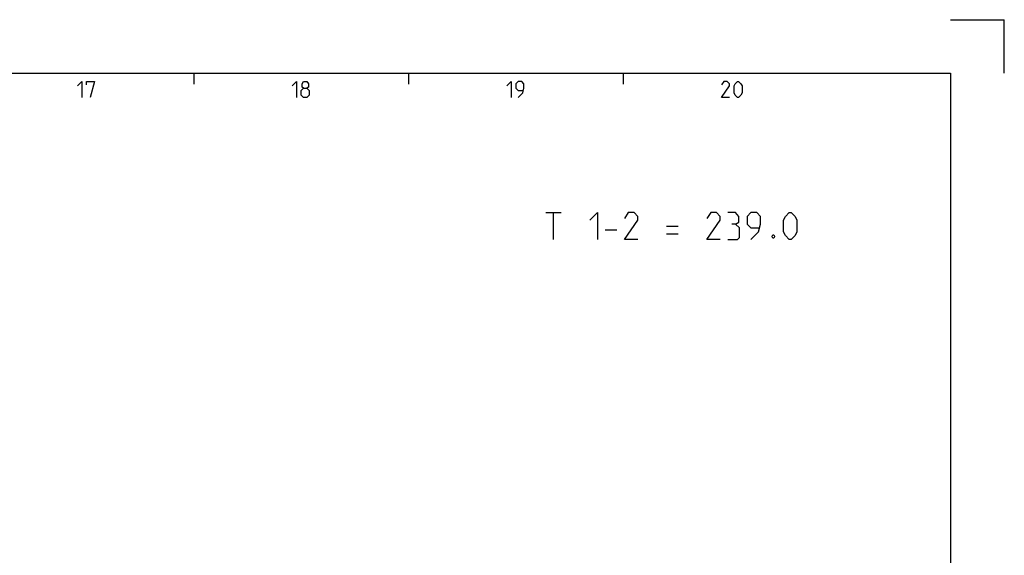
# Model space of a CAD drawing. Extents: x 0 to 965, y 0 to 594.
# Drawn here: x 658 to 841, y 494 to 594 of the extents above; entities that cross this region are included whole.
import ezdxf

# ---------------------------------------------------------------- set-up
doc = ezdxf.new("R2010")
doc.units = 0
doc.header["$LTSCALE"] = 46.255
doc.layers.get('0').update_dxf_attribs({"linetype": 'CONTINUOUS'})

msp = doc.modelspace()

# ---------------------------------------------------------------- linework, layer by layer
at = {"color": 2, "linetype": 'CONTINUOUS'}
for p, q in [((831, 594), (841, 594)), ((841, 584), (841, 594)), ((690, 584), (690, 582)), ((730, 584), (730, 582)), ((770, 584), (770, 582))]:
    msp.add_line(p, q, dxfattribs=at)
at = {"color": 4, "linetype": 'CONTINUOUS'}
for p, q in [((10, 584), (831, 584)), ((831, 584), (831, 10))]:
    msp.add_line(p, q, dxfattribs=at)
at = {"color": 5, "linetype": 'CONTINUOUS'}
for p, q in [((755.5789, 558.0361), (758.436, 558.0361)), ((757.0074, 553.0361), (757.0074, 558.0361)), ((766.6503, 554.8218), (768.7931, 554.8218)), ((778.0788, 555.5361), (780.2217, 555.5361)), ((778.0788, 554.1075), (780.2217, 554.1075))]:
    msp.add_line(p, q, dxfattribs=at)
for points in [[(668.2857, 581.6429), (669.1429, 582.5), (669.1429, 579.5)], [(670, 581.8571), (670, 582.5), (671.5, 582.5), (670.6428, 579.5)], [(708.2857, 581.6429), (709.1429, 582.5), (709.1429, 579.5)], [(710.4286, 581.2143), (710.1428, 581.4286), (710.1428, 582.0714), (710.4286, 582.5), (711.0714, 582.5), (711.3572, 582.0714), (711.3572, 581.4286), (711.0714, 581.2143), (711.5, 580.7857), (711.5, 579.9286), (711.0714, 579.5), (710.4286, 579.5), (710, 579.9286)], [(748.2857, 581.6429), (749.1429, 582.5), (749.1429, 579.5)], [(750.4286, 579.5), (751.2857, 580.3571), (751.5, 581.2143), (751.5, 582.0714), (751.0714, 582.5), (750.4286, 582.5), (750, 582.0714), (750, 581.2143), (750.4286, 580.7857), (751.3571, 580.7857)], [(789.7857, 579.5), (788.2857, 579.5), (789.7857, 581.6429), (789.7857, 582.0714), (789.3571, 582.5), (788.7143, 582.5), (788.2857, 581.8571)], [(790.6429, 580.3571), (790.6429, 581.6429), (790.8571, 582.0714), (791.2857, 582.5), (791.5, 582.5), (791.9285, 582.0714), (792.1428, 581.6429), (792.1428, 580.3571), (791.9285, 579.9286), (791.5, 579.5), (791.2857, 579.5), (790.8571, 579.9286), (790.6429, 580.3571)], [(710, 579.9286), (710, 580.7857), (710.4286, 581.2143), (711.0714, 581.2143)], [(763.7931, 556.6075), (765.2217, 558.0361), (765.2217, 553.0361)], [(772.7217, 553.0361), (770.2217, 553.0361), (772.7217, 556.6075), (772.7217, 557.3218), (772.0074, 558.0361), (770.936, 558.0361), (770.2217, 556.9647)], [(788.0789, 553.0361), (785.5788, 553.0361), (788.0789, 556.6075), (788.0789, 557.3218), (787.3645, 558.0361), (786.2931, 558.0361), (785.5788, 556.9647)], [(790.936, 555.8933), (791.5312, 556.2504), (791.5312, 557.3218), (790.936, 558.0361), (789.5074, 558.0361)], [(793.7931, 553.0361), (795.2217, 554.4647), (795.5789, 555.8933), (795.5789, 557.3218), (794.8645, 558.0361), (793.7931, 558.0361), (793.0789, 557.3218), (793.0789, 555.8933), (793.7931, 555.1789), (795.3407, 555.1789)], [(799.8646, 554.4647), (799.8646, 556.6075), (800.2217, 557.3218), (800.936, 558.0361), (801.2931, 558.0361), (802.0074, 557.3218), (802.3646, 556.6075), (802.3646, 554.4647), (802.0074, 553.7504), (801.2931, 553.0361), (800.936, 553.0361), (800.2217, 553.7504), (799.8646, 554.4647)], [(789.5074, 553.0361), (791.2931, 553.0361), (791.6503, 553.3933), (791.6503, 555.1789), (790.936, 555.8933), (790.2217, 555.8933)], [(798.0789, 553.8694), (798.1979, 553.6313), (798.1979, 553.5123), (798.0789, 553.2742), (797.8407, 553.2742), (797.7217, 553.5123), (797.7217, 553.6313), (797.8407, 553.8694), (798.0789, 553.8694)]]:
    msp.add_lwpolyline(points, dxfattribs=at)

doc.saveas('drawing.dxf')
